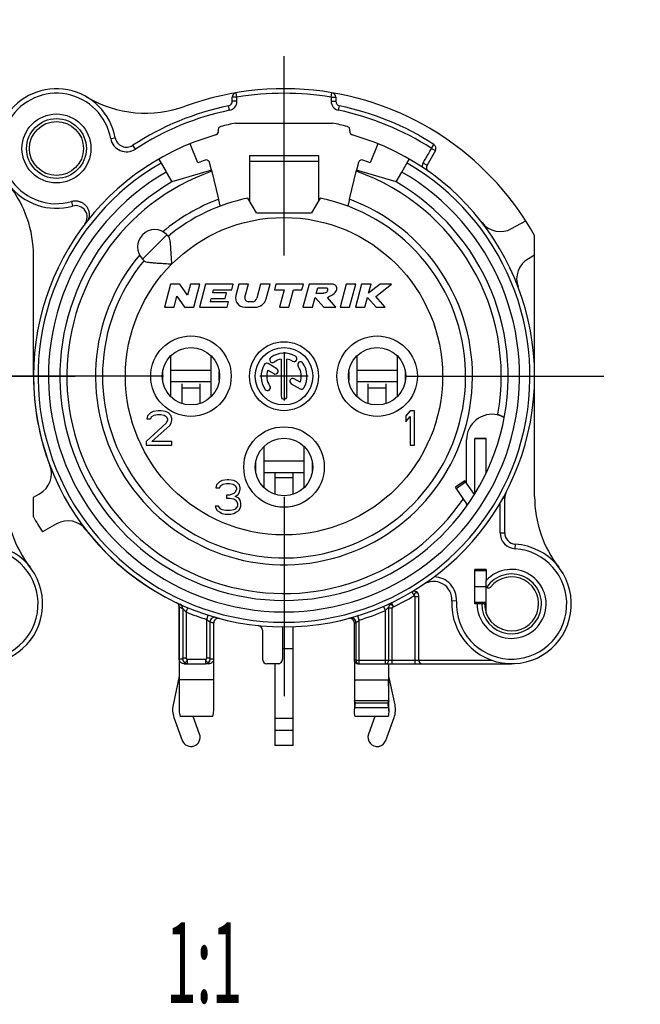
# Model space of a CAD drawing. Units: millimetres. Extents: x 0 to 420, y 0 to 297.
# Drawn here: x 349 to 376, y 72 to 115 of the extents above; entities that cross this region are included whole.
import ezdxf

# ---------------------------------------------------------------- set-up
doc = ezdxf.new("R2010")
doc.units = ezdxf.units.MM
doc.header["$LTSCALE"] = 23.1
doc.linetypes.add('CENTER', pattern=[0.6, 0.375, -0.075, 0.075, -0.075])
doc.layers.get('0').update_dxf_attribs({"linetype": 'CONTINUOUS'})
for name, color, linetype in [('AUSFORMSCHRAEGEN', 7, 'CONTINUOUS'), ('BEZUGSACHSEN', 7, 'CONTINUOUS'), ('DEFAULT_1', 7, 'CENTER'), ('RUNDUNGEN', 7, 'CONTINUOUS')]:
    doc.layers.add(name, color=color, linetype=linetype)
doc.styles.get("Standard").update_dxf_attribs({"font": 'txt', "width": 0.7})

msp = doc.modelspace()

# ---------------------------------------------------------------- linework, layer by layer
at = {"color": 7, "linetype": 'CONTINUOUS'}
for p, q in [((358.68031, 110.5872), (362.89457, 110.5872)), ((357.04137, 108.85904), (356.70422, 109.69351)), ((364.87065, 109.69351), (364.5335, 108.85904)), ((359.28744, 109.1872), (359.28744, 108.93402)), ((359.28744, 109.1872), (362.28744, 109.1872)), ((362.28744, 109.1872), (362.28744, 108.93402)), ((357.62896, 108.54685), (355.91244, 108.03095)), ((357.63046, 108.54087), (357.93955, 107.27678)), ((363.63533, 107.27678), (363.945, 108.54321)), ((365.66244, 108.03095), (363.94645, 108.54906)), ((359.58744, 106.6872), (359.21663, 107.32946)), ((362.35824, 107.32946), (361.98744, 106.6872)), ((359.58744, 106.6872), (361.98744, 106.6872)), ((355.69627, 105.73903), (355.77941, 105.65589)), ((371.68744, 94.35197), (371.68744, 105.70603)), ((349.88744, 99.5872), (349.88744, 104.82244)), ((354.63561, 104.67837), (354.71875, 104.59523)), ((355.85539, 103.5872), (355.58744, 102.5872)), ((356.25539, 103.5872), (355.85539, 103.5872)), ((356.58427, 103.10965), (356.25539, 103.5872)), ((356.71223, 103.5872), (356.58427, 103.10965)), ((357.12635, 103.5872), (356.71223, 103.5872)), ((356.8584, 102.5872), (357.12635, 103.5872)), ((357.37481, 103.5872), (357.10686, 102.5872)), ((358.57481, 103.5872), (357.37481, 103.5872)), ((357.6871, 103.2072), (357.72461, 103.3472)), ((358.2871, 103.2072), (357.6871, 103.2072)), ((357.72461, 103.3472), (358.5105, 103.3472)), ((358.22279, 102.9672), (358.2871, 103.2072)), ((358.5105, 103.3472), (358.57481, 103.5872)), ((358.82328, 103.5872), (358.69025, 103.09073)), ((359.23739, 103.5872), (358.82328, 103.5872)), ((359.08772, 103.02861), (359.23739, 103.5872)), ((359.76917, 103.5872), (359.60525, 102.97544)), ((360.18328, 103.5872), (359.76917, 103.5872)), ((360.01463, 102.95779), (360.18328, 103.5872)), ((360.43174, 103.5872), (360.36744, 103.3472)), ((360.36744, 103.3472), (360.78744, 103.3472)), ((361.63174, 103.5872), (360.43174, 103.5872)), ((360.78744, 103.3472), (360.5838, 102.5872)), ((360.99791, 102.5872), (361.20155, 103.3472)), ((361.20155, 103.3472), (361.56744, 103.3472)), ((361.56744, 103.3472), (361.63174, 103.5872)), ((361.88021, 103.5872), (361.61226, 102.5872)), ((362.88021, 103.5872), (361.88021, 103.5872)), ((362.18714, 103.1872), (362.25145, 103.4272)), ((362.48714, 103.1872), (362.18714, 103.1872)), ((362.25145, 103.4272), (362.65145, 103.4272)), ((363.49524, 103.5872), (363.22729, 102.5872)), ((363.90935, 103.5872), (363.49524, 103.5872)), ((363.6414, 102.5872), (363.90935, 103.5872)), ((364.15782, 103.5872), (363.88987, 102.5872)), ((364.57193, 103.5872), (364.15782, 103.5872)), ((364.96765, 103.5872), (364.4684, 103.20083)), ((364.4684, 103.20083), (364.57193, 103.5872)), ((364.77567, 103.05928), (365.45782, 103.5872)), ((365.45782, 103.5872), (364.96765, 103.5872)), ((356.00155, 102.5872), (356.12951, 103.06476)), ((356.12951, 103.06476), (356.4584, 102.5872)), ((357.58528, 102.8272), (357.62279, 102.9672)), ((358.37117, 102.8272), (357.58528, 102.8272)), ((357.62279, 102.9672), (358.22279, 102.9672)), ((358.30686, 102.5872), (358.37117, 102.8272)), ((359.41206, 102.8272), (359.24226, 102.8272)), ((362.02637, 102.5872), (362.14025, 103.01221)), ((362.14025, 103.01221), (362.51226, 102.5872)), ((363.04385, 102.5872), (362.67184, 103.01221)), ((364.30398, 102.5872), (364.41786, 103.01221)), ((364.41786, 103.01221), (364.79076, 102.5872)), ((365.18987, 102.5872), (364.77567, 103.05928)), ((355.58744, 102.5872), (356.00155, 102.5872)), ((356.4584, 102.5872), (356.8584, 102.5872)), ((357.10686, 102.5872), (358.30686, 102.5872)), ((359.07662, 102.5872), (359.53167, 102.5872)), ((360.5838, 102.5872), (360.99791, 102.5872)), ((361.61226, 102.5872), (362.02637, 102.5872)), ((362.51226, 102.5872), (363.04385, 102.5872)), ((363.22729, 102.5872), (363.6414, 102.5872)), ((363.88987, 102.5872), (364.30398, 102.5872)), ((364.79076, 102.5872), (365.18987, 102.5872)), ((360.78744, 100.6372), (360.78744, 98.5372)), ((355.86928, 98.69082), (355.86928, 100.48359)), ((357.60559, 100.48359), (357.60559, 98.69082)), ((363.96928, 98.69082), (363.96928, 100.48359)), ((365.70559, 100.48359), (365.70559, 98.69082)), ((355.50277, 99.7718), (355.50277, 99.40261)), ((357.60559, 99.8372), (355.86928, 99.8372)), ((357.97211, 99.40261), (357.97211, 99.7718)), ((363.60277, 99.7718), (363.60277, 99.40261)), ((365.70559, 99.8372), (363.96928, 99.8372)), ((366.07211, 99.40261), (366.07211, 99.7718)), ((361.83744, 99.5872), (359.73744, 99.5872)), ((355.09994, 98.05529), (354.97494, 97.99146)), ((355.31869, 98.0872), (355.09994, 98.05529)), ((355.44369, 98.0872), (355.31869, 98.0872)), ((355.63119, 98.05529), (355.44369, 98.0872)), ((355.75619, 97.99146), (355.63119, 98.05529)), ((366.27494, 98.0872), (366.08744, 97.8638)), ((366.46244, 98.0872), (366.27494, 98.0872)), ((366.46244, 96.5872), (366.46244, 98.0872)), ((354.84994, 97.8638), (354.81869, 97.73614)), ((354.81869, 97.73614), (354.97494, 97.73614)), ((354.97494, 97.99146), (354.84994, 97.8638)), ((354.97494, 97.73614), (355.03744, 97.83188)), ((355.03744, 97.83188), (355.13119, 97.89571)), ((355.13119, 97.89571), (355.28744, 97.92763)), ((355.28744, 97.92763), (355.41244, 97.92763)), ((355.41244, 97.92763), (355.56869, 97.89571)), ((355.56869, 97.89571), (355.66244, 97.83188)), ((355.66244, 97.83188), (355.72494, 97.73614)), ((355.72494, 97.67231), (355.66244, 97.54465)), ((355.72494, 97.73614), (355.72494, 97.67231)), ((355.88119, 97.8638), (355.75619, 97.99146)), ((355.91244, 97.73614), (355.88119, 97.8638)), ((355.88119, 97.54465), (355.91244, 97.67231)), ((355.91244, 97.67231), (355.91244, 97.73614)), ((366.08744, 97.8638), (366.08744, 97.60848)), ((366.08744, 97.60848), (366.27494, 97.83188)), ((366.27494, 97.83188), (366.27494, 96.5872)), ((355.66244, 97.54465), (354.78744, 96.74678)), ((355.03744, 96.74678), (355.81869, 97.44891)), ((355.81869, 97.44891), (355.88119, 97.54465)), ((354.78744, 96.74678), (354.78744, 96.5872)), ((354.78744, 96.5872), (355.91244, 96.5872)), ((355.91244, 96.74678), (355.03744, 96.74678)), ((355.91244, 96.5872), (355.91244, 96.74678)), ((359.91928, 94.73953), (359.91928, 96.53488)), ((361.65559, 96.53488), (361.65559, 94.73953)), ((366.27494, 96.5872), (366.46244, 96.5872)), ((359.55277, 95.82367), (359.55277, 95.45074)), ((361.65559, 95.8872), (359.91928, 95.8872)), ((362.02211, 95.45074), (362.02211, 95.82367)), ((358.09994, 95.05529), (357.97494, 94.99146)), ((358.31869, 95.0872), (358.09994, 95.05529)), ((358.38119, 95.0872), (358.31869, 95.0872)), ((358.59994, 95.05529), (358.38119, 95.0872)), ((358.72494, 94.99146), (358.59994, 95.05529)), ((368.65254, 95.04308), (368.24297, 94.75629)), ((369.06903, 94.44827), (368.65254, 95.04308)), ((357.84994, 94.8638), (357.81869, 94.73614)), ((357.81869, 94.73614), (357.97494, 94.73614)), ((357.97494, 94.99146), (357.84994, 94.8638)), ((357.97494, 94.73614), (358.03744, 94.83188)), ((358.03744, 94.83188), (358.13119, 94.89571)), ((358.13119, 94.89571), (358.28744, 94.92763)), ((358.28744, 94.92763), (358.41244, 94.92763)), ((358.41244, 94.92763), (358.56869, 94.89571)), ((358.56869, 94.89571), (358.66244, 94.83188)), ((358.66244, 94.83188), (358.72494, 94.73614)), ((358.72494, 94.67231), (358.66244, 94.54465)), ((358.84994, 94.8638), (358.72494, 94.99146)), ((358.72494, 94.73614), (358.72494, 94.67231)), ((358.88119, 94.73614), (358.84994, 94.8638)), ((358.84994, 94.54465), (358.88119, 94.67231)), ((358.88119, 94.67231), (358.88119, 94.73614)), ((349.88744, 93.46838), (349.88744, 94.32847)), ((358.28744, 94.41699), (358.28744, 94.28933)), ((358.41244, 94.41699), (358.28744, 94.41699)), ((358.28744, 94.28933), (358.41244, 94.28933)), ((358.59994, 94.48082), (358.41244, 94.41699)), ((358.41244, 94.28933), (358.59994, 94.25742)), ((358.66244, 94.54465), (358.59994, 94.48082)), ((358.59994, 94.25742), (358.69369, 94.19359)), ((358.66244, 94.35316), (358.78744, 94.44891)), ((358.81869, 94.28933), (358.66244, 94.35316)), ((358.69369, 94.19359), (358.75619, 94.06593)), ((358.78744, 94.44891), (358.84994, 94.54465)), ((358.88119, 94.19359), (358.81869, 94.28933)), ((358.91244, 94.06593), (358.88119, 94.19359)), ((357.94369, 93.93827), (357.78744, 93.93827)), ((357.78744, 93.93827), (357.81869, 93.84252)), ((357.81869, 93.84252), (357.88119, 93.74678)), ((357.97494, 93.87444), (357.94369, 93.93827)), ((358.03744, 93.81061), (357.97494, 93.87444)), ((358.09994, 93.77869), (358.03744, 93.81061)), ((358.25619, 93.74678), (358.09994, 93.77869)), ((358.59994, 93.77869), (358.44369, 93.74678)), ((358.66244, 93.81061), (358.59994, 93.77869)), ((358.72494, 93.87444), (358.66244, 93.81061)), ((358.75619, 93.93827), (358.72494, 93.87444)), ((358.75619, 94.06593), (358.75619, 93.93827)), ((358.81869, 93.74678), (358.88119, 93.84252)), ((358.88119, 93.84252), (358.91244, 93.93827)), ((358.91244, 93.93827), (358.91244, 94.06593)), ((357.88119, 93.74678), (357.97494, 93.68295)), ((357.97494, 93.68295), (358.09994, 93.61912)), ((358.09994, 93.61912), (358.22494, 93.5872)), ((358.22494, 93.5872), (358.47494, 93.5872)), ((358.44369, 93.74678), (358.25619, 93.74678)), ((358.47494, 93.5872), (358.59994, 93.61912)), ((358.59994, 93.61912), (358.72494, 93.68295)), ((358.72494, 93.68295), (358.81869, 93.74678)), ((369.58744, 91.1872), (369.58744, 90.70701)), ((369.08744, 90.4372), (369.58744, 90.4372)), ((356.22744, 89.55962), (356.22744, 85.031)), ((369.58744, 89.2872), (369.58744, 89.6872)), ((356.57904, 87.0872), (356.43642, 87.0872)), ((357.51845, 87.0872), (357.37584, 87.0872)), ((357.72744, 85.031), (357.72744, 87.2872)), ((363.84744, 87.2372), (363.84744, 85.1872)), ((364.06123, 87.0872), (364.00538, 87.0872)), ((365.34744, 85.031), (365.34744, 87.0872)), ((357.72744, 86.3872), (356.22744, 86.3872))]:
    msp.add_line(p, q, dxfattribs=at)
at = {"color": 9, "linetype": 'CONTINUOUS'}
for p, q in [((359.28744, 108.93402), (362.28744, 108.93402)), ((355.69627, 105.73903), (354.63561, 104.67837)), ((356.33744, 99.0872), (357.13744, 99.0872)), ((364.43744, 99.0872), (365.23744, 99.0872)), ((360.38744, 95.1872), (361.18744, 95.1872)), ((368.27657, 94.70831), (368.68614, 94.99509)), ((361.18744, 87.7372), (360.72801, 87.7372)), ((361.18744, 84.71055), (360.38744, 84.71055)), ((361.18744, 84.18497), (360.38744, 84.18497))]:
    msp.add_line(p, q, dxfattribs=at)
at = {"color": 3, "linetype": 'CONTINUOUS'}
for p, q in [((357.60559, 99.3372), (355.86928, 99.3372)), ((365.70559, 99.3372), (363.96928, 99.3372)), ((356.33744, 99.26138), (356.33744, 98.40495)), ((357.13744, 98.40495), (357.13744, 99.26138)), ((364.43744, 99.26138), (364.43744, 98.40495)), ((365.23744, 98.40495), (365.23744, 99.26138)), ((361.65559, 95.3872), (359.91928, 95.3872)), ((360.38744, 95.3872), (360.38744, 94.45576)), ((361.18744, 94.45576), (361.18744, 95.3872)), ((368.7739, 93.99804), (368.24297, 94.75629)), ((361.18744, 83.5372), (361.18744, 88.70217)), ((360.38744, 87.0872), (360.38744, 83.5372)), ((356.22744, 86.55093), (355.95948, 85.29602)), ((365.61539, 85.29602), (365.34744, 86.55093)), ((357.1131, 84.02459), (356.8342, 84.7872)), ((364.74068, 84.7872), (364.46177, 84.02459)), ((355.99827, 84.74373), (356.36177, 83.74981)), ((365.2131, 83.74981), (365.5766, 84.74373)), ((361.18744, 83.5372), (360.38744, 83.5372))]:
    msp.add_line(p, q, dxfattribs=at)
at = {"color": 7, "linetype": 'CONTINUOUS'}
for radius in [1.5, 1.175]:
    msp.add_circle((350.88744, 109.4872), radius, dxfattribs=at)
at = {"color": 9, "linetype": 'CONTINUOUS'}
msp.add_circle((360.78744, 99.5872), 6.9, dxfattribs=at)
at = {"color": 7, "linetype": 'CONTINUOUS'}
for centre, radius, start, end in [((360.78744, 99.5872), 12.5, 29.308109, 80.405932), ((354.77054, 116.02031), 5, 239.273864, 290.109932), ((360.78744, 99.5872), 11.2, 100.844063, 104.222205), ((360.78744, 99.5872), 11.2, 75.777795, 79.155937), ((344.88744, 104.82244), 5, 0, 37.863646), ((360.78744, 99.5872), 7.9, 140.447677, 78.531074), ((360.78744, 99.5872), 7.9, 101.468926, 129.552323), ((355.16594, 105.2087), 0.75, 45, 225), ((359.07662, 102.9872), 0.4, 165, 270), ((359.24226, 102.9872), 0.16, 165, 270), ((359.41206, 103.0272), 0.2, 270, 345), ((359.53167, 103.0872), 0.5, 270, 345), ((353.68757, 94.3521), 5, 180, 217.863646), ((376.68744, 94.35197), 5, 180, 217.863646), ((360.78744, 99.5872), 12.5, 209.308109, 212.747922), ((370.68744, 89.6872), 1.5, 180, 137.166572), ((370.68744, 89.6872), 1.175, 180, 141.657251), ((357.51816, 87.29723), 0.21003, 270.079244, 321.530526), ((364.00356, 87.24456), 0.15635, 200.91323, 218.679386), ((364.00554, 87.24596), 0.15875, 218.676019, 269.942583)]:
    msp.add_arc(centre, radius, start, end, dxfattribs=at)
at = {"color": 9, "linetype": 'CONTINUOUS'}
msp.add_arc((360.78744, 99.5872), 8.2, 110.322483, 129.980551, dxfattribs=at)
at = {"color": 3, "linetype": 'CONTINUOUS'}
for centre, radius, start, end in [((356.93744, 85.0872), 1, 167.946895, 200.088604), ((364.63744, 85.0872), 1, 339.911396, 12.053105), ((356.73744, 83.8872), 0.4, 200.088604, 20.088604), ((364.83744, 83.8872), 0.4, 159.911396, 339.911396)]:
    msp.add_arc(centre, radius, start, end, dxfattribs=at)
at = {"color": 7, "linetype": 'CONTINUOUS'}
for points, knots in [([(355.9084, 104.46624), (355.90081, 104.5719), (355.88785, 104.77065), (355.87096, 105.04644), (355.85486, 105.27606), (355.83746, 105.4552), (355.8166, 105.57595), (355.79526, 105.64004), (355.77941, 105.65589)], [0, 0, 0, 0, 0.26443381, 0.49729117, 0.6894199, 0.8399803, 0.94403958, 1, 1, 1, 1]), ([(354.71875, 104.59523), (354.73509, 104.57889), (354.80124, 104.55746), (354.92464, 104.53648), (355.10625, 104.51918), (355.33638, 104.50317), (355.6094, 104.48646), (355.80505, 104.47366), (355.9084, 104.46624)], [0, 0, 0, 0, 0.05768968, 0.16450977, 0.31750732, 0.51044172, 0.74134577, 1, 1, 1, 1]), ([(362.65145, 103.4272), (362.6522, 103.42689), (362.66973, 103.41879), (362.69728, 103.36301), (362.67414, 103.2917), (362.62739, 103.21482), (362.55338, 103.19499), (362.5024, 103.18922), (362.48714, 103.1872)], [0, 0, 0, 0, 0.00683537, 0.16262188, 0.42260268, 0.59336498, 0.86746937, 1, 1, 1, 1]), ([(362.67184, 103.01221), (362.72733, 103.04703), (362.87355, 103.11061), (363.03469, 103.21929), (363.09312, 103.37151), (363.07942, 103.5046), (362.97982, 103.58205), (362.9068, 103.59073), (362.88021, 103.5872)], [0, 0, 0, 0, 0.23907038, 0.50357409, 0.61862568, 0.767269, 0.91279902, 1, 1, 1, 1]), ([(356.27229, 87.16654), (356.25888, 87.18339), (356.23705, 87.22173), (356.22829, 87.26523), (356.22755, 87.2872)], [0, 0, 0, 0, 0.4938873, 1, 1, 1, 1]), ([(356.43642, 87.0872), (356.41529, 87.0872), (356.37317, 87.09369), (356.3161, 87.12152), (356.28527, 87.15022), (356.27229, 87.16654)], [0, 0, 0, 0, 0.33738273, 0.66819897, 1, 1, 1, 1]), ([(357.72732, 87.2872), (357.72658, 87.26526), (357.71784, 87.22178), (357.69602, 87.18344), (357.68261, 87.16657)], [0, 0, 0, 0, 0.50554667, 1, 1, 1, 1])]:
    msp.add_open_spline(points, degree=3, knots=knots, dxfattribs=at)
msp.add_open_spline([(363.8575, 87.18875), (363.8516, 87.20424), (363.84819, 87.22073), (363.84755, 87.2372)], degree=3, dxfattribs=at)
at = {"layer": 'AUSFORMSCHRAEGEN', "color": 7, "linetype": 'CONTINUOUS'}
for p, q in [((369.58744, 91.1872), (369.08744, 91.1872)), ((369.08744, 90.6372), (369.08744, 91.1872)), ((369.08744, 89.6872), (369.08744, 90.2372)), ((369.18744, 89.6872), (369.08744, 89.6872))]:
    msp.add_line(p, q, dxfattribs=at)
at = {"layer": 'AUSFORMSCHRAEGEN', "color": 9, "linetype": 'CONTINUOUS'}
msp.add_arc((360.78744, 99.5872), 9.45, 109.448876, 325.684028, dxfattribs=at)
at = {"layer": 'AUSFORMSCHRAEGEN', "color": 7, "linetype": 'CONTINUOUS'}
for points, knots in [([(358.01476, 106.98465), (358.01295, 106.98398), (358.01281, 106.99708), (358.00617, 107.00788), (358.0002, 107.03753), (357.99043, 107.07209), (357.97947, 107.11624), (357.96688, 107.16597), (357.95342, 107.22026), (357.94422, 107.25766), (357.93955, 107.27678)], [0, 0, 0, 0, 0.01916822, 0.07609651, 0.16859139, 0.29293301, 0.44426151, 0.61684784, 0.8043637, 1, 1, 1, 1]), ([(363.63533, 107.27678), (363.63068, 107.25776), (363.62151, 107.22047), (363.60808, 107.16629), (363.59548, 107.11654), (363.5845, 107.07231), (363.5747, 107.03767), (363.56872, 107.00794), (363.56207, 106.99712), (363.56193, 106.98397), (363.56012, 106.98465)], [0, 0, 0, 0, 0.19465502, 0.38190044, 0.55466885, 0.70632259, 0.83098468, 0.92370183, 0.98077934, 1, 1, 1, 1]), ([(368.73823, 93.94385), (368.73626, 93.94109), (368.73536, 93.97433), (368.73273, 93.99346), (368.73196, 94.03404), (368.73148, 94.05733), (368.73145, 94.05867)], [0, 0, 0, 0, 0.08859307, 0.42887388, 0.96707926, 1, 1, 1, 1])]:
    msp.add_open_spline(points, degree=3, knots=knots, dxfattribs=at)
at = {"layer": 'BEZUGSACHSEN', "color": 7, "linetype": 'CONTINUOUS'}
for p, q in [((360.66244, 100.32671), (360.66244, 98.7122)), ((360.91244, 98.7122), (360.91244, 100.32671)), ((360.0845, 99.84871), (360.34703, 99.69713)), ((360.47203, 99.91364), (360.09216, 100.13296)), ((361.49037, 99.3257), (361.22883, 99.4767)), ((361.10383, 99.2602), (361.48271, 99.04145)), ((357.72744, 87.2872), (357.72744, 88.86198)), ((363.84744, 87.2372), (363.84744, 88.86198)), ((363.84744, 86.3872), (365.34744, 86.3872)), ((363.84791, 85.4872), (365.34697, 85.4872)), ((363.90978, 85.3872), (365.2851, 85.3872)), ((357.69289, 84.7872), (356.26198, 84.7872)), ((363.87402, 85.1872), (365.32085, 85.1872)), ((365.31289, 84.7872), (363.88198, 84.7872))]:
    msp.add_line(p, q, dxfattribs=at)
at = {"layer": 'BEZUGSACHSEN', "color": 9, "linetype": 'CONTINUOUS'}
for p, q in [((356.22755, 87.2872), (356.22755, 89.55955)), ((356.37907, 87.2872), (356.22755, 87.2872)), ((357.72732, 87.2872), (357.57581, 87.2872)), ((363.91125, 87.2372), (363.84755, 87.2372))]:
    msp.add_line(p, q, dxfattribs=at)
for centre in [(356.73744, 99.5872), (364.83744, 99.5872), (360.78744, 95.6372)]:
    msp.add_circle(centre, 1.75, dxfattribs=at)
at = {"layer": 'BEZUGSACHSEN', "color": 7, "linetype": 'CONTINUOUS'}
for centre, radius in [((360.78744, 99.5872), 1.5), ((356.73744, 99.5872), 1.25), ((360.78744, 99.5872), 1.25), ((364.83744, 99.5872), 1.25), ((360.78744, 95.6372), 1.25)]:
    msp.add_circle(centre, radius, dxfattribs=at)
for centre, radius, start, end in [((360.28556, 100.30396), 0.125, 125, 305), ((360.78744, 99.5872), 1, 60, 125), ((360.78744, 99.5872), 0.75, 99.594068, 125), ((360.78744, 99.5872), 0.75, 60, 80.405932), ((361.22494, 100.34498), 0.125, 240, 60), ((361.50419, 100.08908), 0.125, 35, 215), ((360.78744, 99.5872), 1, 150, 215), ((360.02966, 100.0247), 0.125, 60, 150), ((360.78744, 99.5872), 0.75, 159.594068, 215), ((360.40953, 99.80539), 0.125, 240, 60), ((360.78744, 99.5872), 0.75, 339.594068, 35), ((360.78744, 99.5872), 1, 330, 35), ((360.78744, 99.5872), 10.9, 180.000078, 200.851775), ((361.16633, 99.36845), 0.125, 60, 240), ((360.07068, 99.08532), 0.125, 215, 35), ((361.54521, 99.1497), 0.125, 240, 330), ((360.78744, 98.7122), 0.125, 180, 360), ((360.78744, 99.5872), 10.9, 217.764538, 241.804791), ((403.89079, 85.3009), 40.04331, 178.445472, 179.733423), ((325.05085, 85.29687), 40.29657, 0.270621, 1.550477)]:
    msp.add_arc(centre, radius, start, end, dxfattribs=at)
for points, knots in [([(363.90978, 85.3872), (363.89322, 85.40173), (363.86544, 85.43103), (363.8497, 85.46944), (363.84791, 85.4872)], [0, 0, 0, 0, 0.55237776, 1, 1, 1, 1]), ([(363.87402, 85.1872), (363.87825, 85.22187), (363.88794, 85.28896), (363.90173, 85.35538), (363.90978, 85.3872)], [0, 0, 0, 0, 0.51547827, 1, 1, 1, 1]), ([(365.34697, 85.4872), (365.34518, 85.46946), (365.32945, 85.43104), (365.30167, 85.40174), (365.2851, 85.3872)], [0, 0, 0, 0, 0.44722331, 1, 1, 1, 1]), ([(365.2851, 85.3872), (365.29314, 85.35538), (365.30693, 85.28896), (365.31662, 85.22187), (365.32085, 85.1872)], [0, 0, 0, 0, 0.48452173, 1, 1, 1, 1]), ([(356.22744, 85.031), (356.22744, 84.99317), (356.23493, 84.91096), (356.25159, 84.83036), (356.26198, 84.7872)], [0, 0, 0, 0, 0.46008246, 1, 1, 1, 1]), ([(357.69289, 84.7872), (357.70328, 84.83035), (357.71994, 84.91095), (357.72744, 84.99316), (357.72744, 85.031)], [0, 0, 0, 0, 0.53975884, 1, 1, 1, 1]), ([(363.84744, 85.031), (363.84744, 85.05908), (363.85105, 85.11229), (363.86484, 85.16399), (363.87402, 85.1872)], [0, 0, 0, 0, 0.52937626, 1, 1, 1, 1]), ([(363.88198, 84.7872), (363.87159, 84.83035), (363.85494, 84.91095), (363.84744, 84.99316), (363.84744, 85.031)], [0, 0, 0, 0, 0.53975884, 1, 1, 1, 1]), ([(365.34744, 85.031), (365.34744, 84.99317), (365.33994, 84.91096), (365.32328, 84.83036), (365.31289, 84.7872)], [0, 0, 0, 0, 0.46008246, 1, 1, 1, 1]), ([(365.32085, 85.1872), (365.3301, 85.16384), (365.34384, 85.11212), (365.34744, 85.05892), (365.34744, 85.031)], [0, 0, 0, 0, 0.47359771, 1, 1, 1, 1])]:
    msp.add_open_spline(points, degree=3, knots=knots, dxfattribs=at)
at = {"layer": 'DEFAULT_1', "color": 7, "linetype": 'CENTER'}
for p, q in [((360.78744, 104.8372), (360.78744, 115.0872)), ((343.03757, 99.58734), (353.28757, 99.58734)), ((355.53744, 99.5872), (345.28744, 99.5872)), ((366.03744, 99.5872), (376.28744, 99.5872)), ((360.78744, 94.3372), (360.78744, 84.0872))]:
    msp.add_line(p, q, dxfattribs=at)
at = {"layer": 'RUNDUNGEN', "color": 9, "linetype": 'CONTINUOUS'}
for p, q in [((358.73744, 111.71517), (358.7041, 111.91237)), ((362.83744, 111.71517), (362.87077, 111.91237)), ((358.41776, 111.14682), (358.3776, 111.34274)), ((358.73744, 111.71517), (358.53744, 111.71517)), ((358.73744, 111.53867), (358.53744, 111.53867)), ((358.73744, 111.53867), (358.73744, 111.71517)), ((362.83744, 111.71518), (362.83744, 111.53867)), ((362.83744, 111.71517), (363.03744, 111.71517)), ((362.83744, 111.53867), (363.03744, 111.53867)), ((363.15711, 111.14682), (363.19727, 111.34274)), ((353.24854, 109.91752), (353.4453, 109.95338)), ((354.32081, 109.4575), (354.21121, 109.6248)), ((367.19942, 109.49308), (367.3081, 109.66098)), ((367.19942, 109.49308), (367.37262, 109.39308)), ((351.53528, 107.17629), (351.58926, 106.98372)), ((369.58744, 96.87066), (369.08744, 96.87066)), ((369.11517, 94.51866), (369.08744, 94.51866)), ((370.31949, 94.30043), (370.38744, 94.30043)), ((370.18744, 92.78075), (370.18744, 94.06905)), ((370.18744, 92.78075), (370.38744, 92.78075)), ((370.84228, 92.0822), (370.85518, 92.28179)), ((369.58744, 91.12863), (369.08744, 91.12863)), ((366.34545, 90.21072), (366.44744, 90.03868)), ((366.64744, 89.99943), (366.49744, 89.99943)), ((366.49744, 87.0872), (366.49744, 89.99943)), ((356.22744, 89.55962), (356.22755, 89.55955)), ((356.37993, 89.48863), (356.37993, 87.33634)), ((356.5299, 89.33618), (356.60661, 89.52089)), ((365.19744, 89.40085), (365.11798, 89.58438)), ((365.49744, 89.49508), (365.34744, 89.49508)), ((365.46167, 89.7403), (365.54744, 89.55962)), ((365.49744, 87.0872), (365.49744, 89.49508)), ((368.29061, 89.81052), (368.09087, 89.82079)), ((369.58744, 89.74578), (369.08744, 89.74578)), ((356.5299, 89.33618), (356.5299, 87.33634)), ((357.42497, 89.00874), (357.48556, 89.19935)), ((364.06123, 88.98097), (364.00224, 89.17207)), ((365.19744, 87.0872), (365.19744, 89.40085)), ((357.42497, 87.33634), (357.42497, 89.00874)), ((357.57495, 87.33634), (357.57495, 88.90382)), ((357.72732, 88.86202), (357.72744, 88.86198)), ((363.84744, 88.86198), (363.84755, 88.86202)), ((363.91125, 88.87921), (363.91125, 87.2372)), ((364.06123, 87.0872), (364.06123, 88.98097)), ((356.37993, 87.33634), (356.5299, 87.33634)), ((357.42497, 87.33634), (357.57495, 87.33634)), ((356.57904, 87.2872), (357.37584, 87.2872)), ((356.57904, 87.2872), (356.57904, 87.0872)), ((357.37584, 87.2872), (357.37584, 87.0872)), ((363.91125, 87.2372), (369.81709, 87.2372))]:
    msp.add_line(p, q, dxfattribs=at)
at = {"layer": 'RUNDUNGEN', "color": 7, "linetype": 'CONTINUOUS'}
for p, q in [((358.53744, 111.53867), (358.53744, 111.71517)), ((363.03744, 111.71517), (363.03744, 111.53867)), ((367.37262, 109.39308), (367.00769, 108.761)), ((355.33744, 109.02688), (355.6617, 108.46524)), ((357.62896, 108.54685), (357.54913, 108.87329)), ((359.28744, 108.93402), (359.28744, 107.20682)), ((362.28744, 108.93402), (362.28744, 107.20682)), ((364.02574, 108.87329), (363.94645, 108.54906)), ((365.91312, 108.46515), (366.23744, 109.02688)), ((355.66244, 108.46396), (355.91244, 108.03095)), ((365.66244, 108.03095), (365.91244, 108.46396)), ((370.68429, 106.00299), (371.30067, 106.349)), ((371.68744, 104.84594), (371.41855, 104.69499)), ((368.72775, 94.93567), (368.72775, 96.81956)), ((369.58744, 96.87434), (369.08744, 96.87434)), ((369.58744, 95.40334), (369.58744, 96.87434)), ((349.88744, 94.32847), (350.15633, 94.47942)), ((370.38744, 92.78075), (370.38744, 94.30043)), ((350.89059, 93.17142), (350.2742, 92.8254)), ((369.58744, 89.6872), (369.58744, 90.70701)), ((366.64744, 87.2372), (366.64744, 90.03868)), ((356.17742, 89.69193), (356.20093, 89.65912)), ((356.22609, 89.58282), (356.22744, 89.55962)), ((365.34744, 87.2372), (365.34744, 89.55962)), ((369.58744, 89.6872), (369.18744, 89.6872)), ((357.82914, 89.09633), (357.82934, 89.09627)), ((360.72801, 88.68737), (360.72801, 87.2872)), ((359.84562, 88.54608), (359.84562, 87.2872)), ((356.43642, 87.0872), (357.37584, 87.0872)), ((360.52798, 87.0872), (360.04565, 87.0872)), ((364.00538, 87.0872), (370.68744, 87.0872))]:
    msp.add_line(p, q, dxfattribs=at)
at = {"layer": 'RUNDUNGEN', "color": 3, "linetype": 'CONTINUOUS'}
for p, q in [((369.08744, 94.47635), (369.08744, 96.87434)), ((369.08744, 90.2372), (369.08744, 90.6372))]:
    msp.add_line(p, q, dxfattribs=at)
at = {"layer": 'RUNDUNGEN', "color": 7, "linetype": 'CONTINUOUS'}
for points in [[(356.11325, 89.74027), (356.14779, 89.71936), (356.17742, 89.69193)], [(356.20093, 89.65912), (356.21738, 89.62224), (356.22609, 89.58282)]]:
    msp.add_lwpolyline(points, dxfattribs=at)
at = {"layer": 'RUNDUNGEN', "color": 9, "linetype": 'CONTINUOUS'}
msp.add_circle((350.88744, 109.4872), 1.3, dxfattribs=at)
at = {"layer": 'RUNDUNGEN', "color": 7, "linetype": 'CONTINUOUS'}
for centre, radius, start, end in [((350.88744, 109.4872), 2.6, 10.328884, 285.66027), ((350.88744, 109.4872), 2.4, 10.328884, 285.66027), ((360.78744, 99.5872), 12.5, 80.405932, 110.109932), ((358.73744, 111.71517), 0.2, 99.594068, 180), ((362.83744, 111.71517), 0.2, 0, 80.405932), ((360.78744, 99.5872), 12, 101.584895, 123.231207), ((358.33744, 111.53867), 0.2, 281.584895, 360), ((363.23744, 111.53867), 0.2, 180, 258.415105), ((360.78744, 99.5872), 12, 57.085398, 78.415105), ((360.78744, 99.5872), 10.9, 105.777795, 74.222205), ((357.78286, 110.22088), 0.15, 285.777795, 15), ((358.07264, 110.29852), 0.15, 104.222205, 195), ((363.50223, 110.29852), 0.15, 345, 75.777795), ((363.79201, 110.22088), 0.15, 165, 254.222205), ((353.9372, 110.04303), 0.5, 190.328884, 303.231207), ((367.19942, 109.49308), 0.2, 330, 57.085398), ((360.78744, 99.5872), 10, 110.093585, 112), ((357.40342, 108.83766), 0.15, 13.741555, 110.093585), ((364.17145, 108.83766), 0.15, 69.906415, 166.258445), ((360.78744, 99.5872), 10, 68, 69.906415), ((367.18089, 108.661), 0.2, 150, 234.83121), ((360.78744, 99.5872), 9.75, 120, 60), ((351.72423, 106.50228), 0.5, 322.656981, 105.66027), ((370.19478, 106.87499), 1, 217.764629, 299.308109), ((371.90805, 103.82299), 1, 119.308109, 200.85159), ((369.83657, 96.82023), 1.10878, 76.990917, 180.034684), ((369.83783, 96.82451), 1.10435, 76.729738, 77.004379), ((369.8348, 96.813), 1.11624, 64.494269, 76.713926), ((349.66682, 95.35142), 1, 299.308109, 20.85159), ((370.88744, 94.30043), 0.5, 152.370499, 180), ((351.38009, 92.29942), 1, 37.764629, 119.308109), ((370.88744, 92.78075), 0.5, 180, 266.300929), ((347.68757, 89.68734), 2.6, 177.054831, 86.300929), ((370.68744, 89.6872), 2.6, 177.054831, 86.300929), ((367.29193, 89.8619), 0.8, 357.054831, 123.775442), ((369.68744, 90.47817), 0.1, 186.762686, 321.657251), ((366.44744, 90.03868), 0.2, 0, 120.657829), ((365.54744, 89.55962), 0.2, 115.393258, 180), ((357.92744, 88.86198), 0.2, 75.068679, 180), ((363.64744, 88.86198), 0.2, 0.000017, 104.931095), ((359.6456, 88.54607), 0.20002, 0.004384, 84.099661), ((356.57897, 87.28708), 0.19986, 180.044209, 247.845584), ((356.57929, 87.28846), 0.20125, 247.907417, 269.926926), ((360.04564, 87.28722), 0.20002, 180.004808, 270.0047), ((360.528, 87.28722), 0.20001, 269.994481, 359.996016), ((365.19744, 87.2372), 0.15, 270, 360), ((366.79744, 87.2372), 0.15, 180, 270)]:
    msp.add_arc(centre, radius, start, end, dxfattribs=at)
at = {"layer": 'RUNDUNGEN', "color": 9, "linetype": 'CONTINUOUS'}
for centre, radius, start, end in [((360.78744, 99.5872), 12.3, 80.40594, 99.594065), ((358.33744, 111.53867), 0.4, 281.584895, 360), ((363.23744, 111.53867), 0.4, 180, 258.415105), ((360.78744, 99.5872), 11.8, 101.584895, 123.231207), ((360.78744, 99.5872), 11.8, 57.085399, 78.415105), ((353.9372, 110.04303), 0.7, 190.328884, 303.231207), ((360.78744, 99.5872), 10.7, 120, 60), ((360.78744, 99.5872), 10.25, 120, 60), ((360.78744, 99.5872), 9.45, 349.961884, 70.551124), ((360.78744, 99.5872), 8.2, 140.019449, 69.677517), ((370.88744, 92.78075), 0.7, 180, 266.300929), ((347.68757, 89.68734), 2.4, 177.054831, 86.300929), ((370.68744, 89.6872), 2.4, 177.054831, 86.300929), ((367.29193, 89.8619), 1, 357.054831, 88.402773), ((370.68744, 89.6872), 1.3, 180, 145.967334), ((360.78744, 99.5872), 11.1, 295.398273, 300.657271), ((356.0274, 89.55953), 0.2001, 53.344782, 64.563243), ((356.02605, 89.55755), 0.2025, 50.306036, 53.373123), ((356.02817, 89.55993), 0.1993, 42.170175, 50.337607), ((356.02871, 89.56044), 0.19857, 38.32901, 42.1645), ((356.02788, 89.55977), 0.19963, 26.774398, 38.327681), ((356.02916, 89.56039), 0.19821, 19.552393, 26.7809), ((356.0267, 89.55953), 0.20081, 15.331679, 19.550111), ((356.02524, 89.5591), 0.20233, 8.390588, 15.334052), ((356.02833, 89.55948), 0.19922, 0.019661, 8.411185), ((360.98741, 99.5872), 11.1, 244.607569, 245.475119), ((356.17997, 89.48867), 0.19995, 359.988156, 65.474122), ((360.78744, 99.5872), 11.1, 247.445526, 252.366638), ((357.77494, 88.90382), 0.19999, 74.259492, 180.000573), ((363.71126, 88.87921), 0.19999, 359.999405, 105.265883), ((360.78744, 99.5872), 11.1, 287.153724, 293.409328), ((359.35312, 91.60486), 3.23382, 233.39851, 236.64193), ((360.58747, 99.5872), 11.1, 254.25252, 255.068106), ((360.98741, 99.5872), 11.1, 284.931894, 285.272477), ((362.21423, 91.54156), 3.15721, 302.514121, 305.803608), ((357.37582, 87.28719), 0.19998, 270.004667, 0.004666), ((364.06123, 87.23717), 0.14997, 179.999276, 269.999276)]:
    msp.add_arc(centre, radius, start, end, dxfattribs=at)
for points, knots in [([(367.19942, 109.49309), (367.15528, 109.41663), (367.06906, 109.27105), (366.94552, 109.06144), (366.86968, 108.9262), (366.83466, 108.86089)], [0, 0, 0, 0, 0.36283222, 0.69541282, 1, 1, 1, 1]), ([(366.83466, 108.86089), (366.82952, 108.85131), (366.82038, 108.83154), (366.81029, 108.80055), (366.80396, 108.76871), (366.80149, 108.73652), (366.80288, 108.70447), (366.80637, 108.68344), (366.80875, 108.67312)], [0, 0, 0, 0, 0.16861508, 0.33661771, 0.50398541, 0.67047017, 0.83586824, 1, 1, 1, 1]), ([(366.83466, 108.86089), (366.85712, 108.84885), (366.89663, 108.82615), (366.9569, 108.79675), (366.97935, 108.77449), (367.01024, 108.76542), (367.00769, 108.761)], [0, 0, 0, 0, 0.38243534, 0.70664124, 0.92331387, 1, 1, 1, 1]), ([(352.2868, 106.4099), (352.2927, 106.42456), (352.30321, 106.45471), (352.31482, 106.50155), (352.32222, 106.54997), (352.3252, 106.59955), (352.32364, 106.64982), (352.31745, 106.70033), (352.30661, 106.7506), (352.29112, 106.80018), (352.27107, 106.84859), (352.24657, 106.8954), (352.21773, 106.94024), (352.18469, 106.98273), (352.14775, 107.02236), (352.10729, 107.05867), (352.06357, 107.09142), (352.01663, 107.12049), (351.96672, 107.14556), (351.91463, 107.16612), (351.86144, 107.18183), (351.80785, 107.19272), (351.75402, 107.19896), (351.69954, 107.20063), (351.64417, 107.19757), (351.58905, 107.18966), (351.55283, 107.18118), (351.53528, 107.17629)], [0, 0, 0, 0, 0.03577393, 0.07214806, 0.10905725, 0.14648965, 0.18440059, 0.22274427, 0.26149396, 0.30065232, 0.34014147, 0.37992999, 0.4200778, 0.46064766, 0.50158716, 0.54253684, 0.58353447, 0.62505208, 0.66733548, 0.70978815, 0.75162737, 0.79270878, 0.83340173, 0.87413391, 0.9159103, 0.95876813, 1, 1, 1, 1]), ([(366.63711, 90.10103), (366.63115, 90.11818), (366.61497, 90.14867), (366.57374, 90.17888), (366.52404, 90.17817), (366.48155, 90.1489), (366.4533, 90.0986), (366.45274, 90.05852), (366.44744, 90.03868)], [0, 0, 0, 0, 0.17364401, 0.32567145, 0.46648631, 0.62204713, 0.80211444, 1, 1, 1, 1]), ([(356.37993, 89.48863), (356.38242, 89.48603), (356.39156, 89.47616), (356.4116, 89.4552), (356.44312, 89.42247), (356.48379, 89.38133), (356.51392, 89.35167), (356.5299, 89.33618)], [0, 0, 0, 0, 0.05062139, 0.18864227, 0.40682831, 0.68792804, 1, 1, 1, 1]), ([(365.19744, 89.40085), (365.21304, 89.41661), (365.24293, 89.44725), (365.28361, 89.49011), (365.31567, 89.52469), (365.33591, 89.54683), (365.34511, 89.55703), (365.34744, 89.55962)], [0, 0, 0, 0, 0.30456756, 0.58795876, 0.81149941, 0.95210601, 1, 1, 1, 1]), ([(365.54744, 89.55962), (365.54098, 89.57888), (365.51531, 89.61013), (365.47345, 89.64525), (365.4257, 89.66051), (365.38032, 89.64757), (365.35793, 89.61637), (365.35146, 89.59457), (365.34994, 89.58676)], [0, 0, 0, 0, 0.2237181, 0.42741099, 0.60051116, 0.75272065, 0.91298535, 1, 1, 1, 1]), ([(365.5483, 89.56008), (365.54801, 89.55993), (365.52259, 89.5466), (365.49744, 89.52284), (365.49744, 89.49508)], [0, 0, 0, 0, 0.01133441, 1, 1, 1, 1]), ([(356.37907, 87.2872), (356.37916, 87.28726), (356.37912, 87.28776), (356.37928, 87.28852), (356.3793, 87.28991), (356.37944, 87.29256), (356.37954, 87.2969), (356.37967, 87.30309), (356.37977, 87.31042), (356.37989, 87.32163), (356.37993, 87.33036), (356.37993, 87.33634)], [0, 0, 0, 0, 0.00679182, 0.02429939, 0.05189043, 0.08885444, 0.18801548, 0.31599311, 0.46698538, 0.63518765, 1, 1, 1, 1]), ([(357.57581, 87.2872), (357.57564, 87.28766), (357.57568, 87.28929), (357.57542, 87.29246), (357.57535, 87.29728), (357.57514, 87.30614), (357.575, 87.31931), (357.57495, 87.3304), (357.57495, 87.33634)], [0, 0, 0, 0, 0.02960969, 0.09670192, 0.1962034, 0.32298131, 0.63779728, 1, 1, 1, 1]), ([(356.37907, 87.2872), (356.37916, 87.26695), (356.38502, 87.22791), (356.41146, 87.17861), (356.4528, 87.14762), (356.50328, 87.14742), (356.5435, 87.17939), (356.57304, 87.22754), (356.57433, 87.2674), (356.57904, 87.2872)], [0, 0, 0, 0, 0.16300897, 0.31129047, 0.44047509, 0.55900818, 0.68723581, 0.83622126, 1, 1, 1, 1]), ([(357.37584, 87.2872), (357.38098, 87.26751), (357.38175, 87.22759), (357.41089, 87.17894), (357.45161, 87.14749), (357.50214, 87.1476), (357.54335, 87.17883), (357.5699, 87.22797), (357.57572, 87.26695), (357.57581, 87.2872)], [0, 0, 0, 0, 0.16370894, 0.31279134, 0.44134047, 0.55992969, 0.68954468, 0.83708549, 1, 1, 1, 1])]:
    msp.add_open_spline(points, degree=3, knots=knots, dxfattribs=at)
at = {"layer": 'RUNDUNGEN', "color": 7, "linetype": 'CONTINUOUS'}
for points, knots in [([(370.09278, 97.94004), (370.11118, 97.93025), (370.14699, 97.91109), (370.19864, 97.88315), (370.23894, 97.86098), (370.26205, 97.84824), (370.26923, 97.84424)], [0, 0, 0, 0, 0.31159095, 0.60701652, 0.87730415, 1, 1, 1, 1]), ([(370.26923, 97.84424), (370.27589, 97.84053), (370.29106, 97.832), (370.3059, 97.82333), (370.31449, 97.81846)], [0, 0, 0, 0, 0.43695055, 1, 1, 1, 1]), ([(370.31449, 97.81846), (370.31732, 97.81685), (370.32885, 97.81037), (370.34679, 97.80088), (370.35768, 97.79124), (370.36629, 97.78769), (370.36722, 97.78716)], [0, 0, 0, 0, 0.16006222, 0.64657933, 0.95372677, 1, 1, 1, 1])]:
    msp.add_open_spline(points, degree=3, knots=knots, dxfattribs=at)
msp.add_open_spline([(370.36722, 97.78716), (370.36857, 97.78638), (370.36951, 97.78546), (370.36926, 97.78413)], degree=3, dxfattribs=at)
at = {"layer": 'RUNDUNGEN', "color": 9, "linetype": 'CONTINUOUS'}
for points in [[(366.4473, 90.03867), (366.46881, 90.03834), (366.49744, 90.02156), (366.49744, 89.99943)], [(365.34994, 89.58676), (365.34819, 89.57781), (365.34744, 89.56868), (365.34744, 89.55962)], [(356.57904, 87.2872), (356.55467, 87.28837), (356.5299, 87.31195), (356.5299, 87.33634)], [(357.37584, 87.2872), (357.40023, 87.28745), (357.42497, 87.31195), (357.42497, 87.33634)]]:
    msp.add_open_spline(points, degree=3, dxfattribs=at)

# ---------------------------------------------------------------- texts
at = {"color": 5, "linetype": 'CONTINUOUS', "oblique": 15, "width": 0.5}
msp.add_text('1:1', height=3.5, dxfattribs=at).set_placement((355.65522, 72.34014))

doc.saveas('drawing.dxf')
